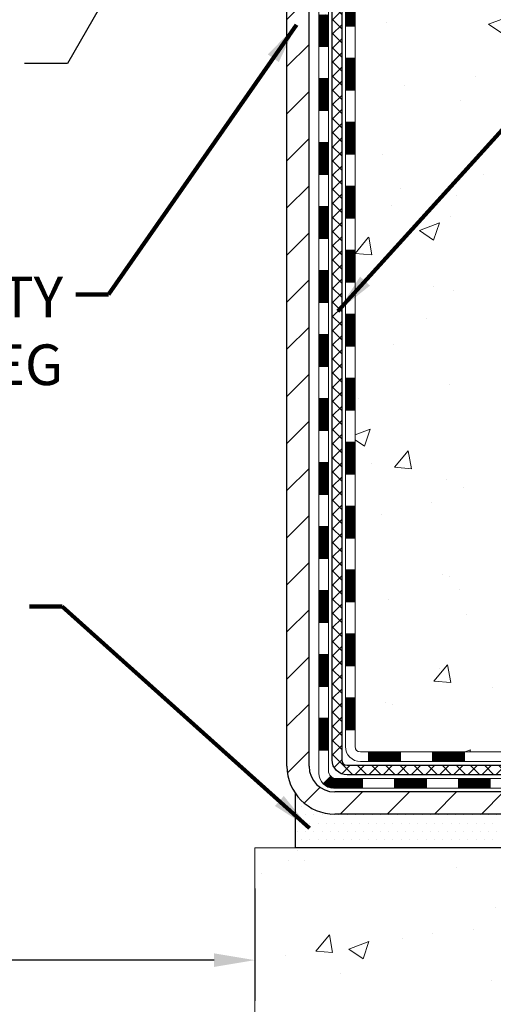
# Model space of a CAD drawing. Extents: x -7 to 3254, y -7 to 1977.
# Drawn here: x 18 to 21, y 8 to 15 of the extents above; entities that cross this region are included whole.
import ezdxf

# ---------------------------------------------------------------- set-up
doc = ezdxf.new("R2010")
doc.units = 0
doc.header["$LTSCALE"] = 5
doc.header["$MEASUREMENT"] = 0
doc.layers.get('DEFPOINTS').update_dxf_attribs({"linetype": 'CONTINUOUS'})
for name, color, linetype, lineweight in [('CONCRETE - H', 130, 'CONTINUOUS', 9), ('CONCRETE - L', 132, 'CONTINUOUS', 13), ('DECK COAT - H', 20, 'CONTINUOUS', 20), ('DECK COAT - L', 22, 'CONTINUOUS', 18), ('DIMS', 50, 'CONTINUOUS', 25), ('MIG FOOT - H', 251, 'CONTINUOUS', 20), ('MIG FOOT - L', 7, 'CONTINUOUS', 30), ('PVC SIDESHEET - H', 170, 'CONTINUOUS', 20), ('PVC SIDESHEET - L', 150, 'CONTINUOUS', 25), ('SETTING BED - H', 210, 'CONTINUOUS', 20), ('SETTING BED - L', 212, 'CONTINUOUS', 25), ('TEXT - 4', 241, 'CONTINUOUS', 25)]:
    doc.layers.add(name, color=color, linetype=linetype, lineweight=lineweight)
doc.styles.add('ROMANS', font='romans', dxfattribs={"width": 0.9})
doc.dimstyles.get("Standard").update_dxf_attribs({"dimtxt": 0.18, "dimasz": 0.18, "dimexe": 0.18, "dimexo": 0.0625, "dimgap": 0.09, "dimtad": 0, "dimtih": 1, "dimtoh": 1, "dimdec": 4, "dimzin": 0, "dimdsep": 46, "dimtxsty": 'Standard', "dimcen": 0.09, "dimadec": 0, "dimazin": 0, "dimtfac": 1, "dimtdec": 4, "dimtofl": 0, "dimtmove": 0, "dimatfit": 3, "dimfxl": 1, "dimtolj": 1, "dimtzin": 0, "dimarcsym": 0})
doc.dimstyles.new('STANDARD$0', dxfattribs={"dimtxt": 0.18, "dimasz": 0.18, "dimexe": 0.18, "dimexo": 0.0625, "dimgap": 0.09, "dimtad": 0, "dimtih": 1, "dimtoh": 1, "dimdec": 4, "dimzin": 0, "dimdsep": 46, "dimtxsty": 'Standard', "dimcen": 0.09, "dimadec": 0, "dimazin": 0, "dimtfac": 1, "dimtdec": 4, "dimtofl": 0, "dimtmove": 0, "dimatfit": 3, "dimfxl": 1, "dimtolj": 1, "dimtzin": 0, "dimarcsym": 0})

# ---------------------------------------------------------------- blocks, each defined once
blk = doc.blocks.new('*D32')
at = {"layer": 'DEFPOINTS', "color": 0, "transparency": 16777216}
for p in [(11.44569951086964, 16.75026879778225), (19.44569647891342, 9.297442887951561), (19.44569647891342, 8.469109249618484)]:
    blk.add_point(p, dxfattribs=at)
at = {"layer": 'DIMS', "color": 0, "lineweight": -2, "transparency": 16777216}
for p, q in [((11.44569951086964, 16.45026879778225), (11.44569951086964, 8.169109249618483)), ((19.44569647891342, 8.99744288795156), (19.44569647891342, 8.169109249618483)), ((11.74569951086965, 8.469109249618484), (13.88286793378652, 8.469109249618484)), ((19.14569647891342, 8.469109249618484), (16.93286793378652, 8.469109249618484))]:
    blk.add_line(p, q, dxfattribs=at)
at = {"layer": 'DIMS', "color": 0, "transparency": 16777216}
for points in [[(11.74569951086965, 8.519109249618484), (11.74569951086965, 8.419109249618483), (11.44569951086964, 8.469109249618484)], [(19.14569647891342, 8.519109249618484), (19.14569647891342, 8.419109249618483), (19.44569647891342, 8.469109249618484)]]:
    blk.add_solid(points, dxfattribs=at)
at = {"layer": 'DIMS', "color": 0, "transparency": 16777216, "insert": (15.40786793378652, 8.469109249618484), "char_height": 0.3, "attachment_point": 5}
blk.add_mtext('\\A1;8 IN\\P [203.2mm]', dxfattribs=at)

msp = doc.modelspace()

# ---------------------------------------------------------------- hatches: boundary and pattern name
at = {"layer": 'CONCRETE - H'}
h = msp.add_hatch(dxfattribs=at)
h.set_pattern_fill('AR-CONC', color=256, scale=0.21)
h.set_pattern_definition([(49.99999999999999, (-1, 0), (1.506246383461582, -0.1317794834634497), [0.1575, -1.7325]), (355, (-1, 0), (-0.2913778005873, 1.579603480770025), [0.126, -1.386]), (100.45144446, (-0.8744794699, -0.0109816224), (1.214868578126935, 1.447823981034122), [0.1338544031999999, -1.472398435199999]), (46.18420000000002, (-1, 0.42), (2.241206794410302, -0.3475904896654607), [0.2362499999999999, -2.598749999999999]), (96.63563549, (-0.8132328355, 0.3910340553), (1.96279008591588, 2.045649061626556), [0.2007817182, -2.208598895999999]), (351.1841639899999, (-1, 0.42), (1.962790084615023, 2.045649060566979), [0.189, -2.0790000021]), (21, (-0.79, 0.315), (1.25350480944877, -0.8454996703972115), [0.1575, -1.7325]), (326.0000000000001, (-0.79, 0.315), (0.5109621970353216, 1.522815094598391), [0.126, -1.386]), (71.45144474, (-0.6855412666, 0.2445416946), (1.764466991132939, 0.677315420893343), [0.133854399, -1.4723984352]), (37.50000000000001, (-1, 0), (0.0255356961663104, 0.6990770930457542), [0, -1.3692, 0, -1.407, 0, -1.39125]), (7.499999999999999, (-1, 0), (0.552446028628512, 0.8282645949529565), [0, -0.8021999999999999, 0, -1.3377, 0, -0.53025]), (327.5, (-1.4683, 0), (1.121027115962059, -0.04736523064219748), [0, -0.525, 0, -1.638, 0, -2.1735]), (317.5, (-1.6783, 0), (1.224690955619011, 0.2102204628978672), [0, -0.6825, 0, -1.0878, 0, -1.5435])])
edge = h.paths.add_edge_path()
edge.add_spline(control_points=[(30.63616950885944, 20.75026719121571), (30.81493469589028, 19.30403718764435), (26.72984287444706, 18.56141737478735), (21.54277072478134, 17.44359072874515), (24.12527200704059, 12.87653566002247), (26.27712283423534, 11.12538786332806), (26.36598030366259, 9.550471845088966), (26.55691512246062, 9.297442887971341)], knot_values=[0, 0, 0, 0, 4.036918544840892, 8.938969916159309, 12.5611733504969, 16.27998550530449, 17.15000718300263, 17.15000718300263, 17.15000718300263, 17.15000718300263], degree=3, periodic=0)
edge.add_line((26.55691512246068, 9.297442887969297), (26.06391195446281, 9.297442887969979))
edge.add_line((26.06391195446281, 9.297442887969979), (26.0639104384835, 9.494292896483117))
edge.add_line((26.0639104384835, 9.494292896483117), (25.39422977043864, 9.494292896483117))
edge.add_arc((25.39422977073903, 9.533662898765334), 0.03937000228221699, 239.99490622574478, 269.9999995628391, ccw=False)
edge.add_line((25.3745417384859, 9.499569226834879), (25.23878083086566, 9.57795082333054))
edge.add_arc((25.1836658628208, 9.482481896482929), 0.110236000000095, 60.00181964785741, 89.99999999987259)
edge.add_line((25.18366586282104, 9.592717896483023), (24.27570792179199, 9.592717896483023))
edge.add_arc((24.27570792209692, 9.632087898796735), 0.03937000231371179, 239.9949062406729, 269.9999995562366, ccw=False)
edge.add_line((24.25601988983692, 9.597994226833876), (23.57593270367801, 9.990642229592495))
edge.add_arc((23.51593579490545, 9.886717396477602), 0.1200000000009194, 60.00170426863298, 89.9999999998202)
edge.add_line((23.51593579490583, 10.00671739647852), (23.30449441234606, 10.00671739647886))
edge.add_arc((23.30449441265053, 10.04608739801134), 0.03937000153247716, 224.9937611147373, 269.9999995568933, ccw=False)
edge.add_line((23.27665258641559, 10.01825163445848), (23.16018909423815, 10.13471512663604))
edge.add_arc((22.91048711993028, 9.885013152327945), 0.3531319186176872, 45.00000000002549, 76.09799910886395)
edge.add_arc((22.62120252684833, 8.71624337888808), 1.557170273115276, 76.09799910896278, 103.902000891072)
edge.add_arc((22.33191793376553, 9.885013152327357), 0.3531319186180545, 103.9020008911338, 132.1169401458474)
edge.add_line((22.09509143806378, 10.14695849563488), (21.96574943532823, 10.01824860250692))
edge.add_arc((21.9379106409157, 10.0460873971274), 0.03937000076536298, 269.9955881796125, 314.9999997860107, ccw=False)
edge.add_line((21.93790760939447, 10.00671739647875), (20.22700250691048, 10.00671739647875))
edge.add_arc((20.22700553906487, 10.04608739656124), 0.03937000019925922, 180.0000001201117, 269.99558725810505, ccw=False)
edge.add_line((20.18763553886561, 10.04608739647871), (20.18763553886299, 18.10397952211976))
edge.add_arc((20.22700553886285, 18.10397952211989), 0.03936999999985957, 107.30237723719759, 180.0000000001861, ccw=False)
edge.add_arc((20.08769349809469, 18.55119363595625), 0.4290404058596113, 287.3023772371861, 306.9749010396761)
edge.add_arc((20.0112071582859, 18.6133017280955), 0.5251995961844237, 309.566644175653, 345.6920565175341)
edge.add_arc((18.94125697188706, 18.90015675491257), 1.632909065609131, 345.2170686115318, 355.1808035833498)
edge.add_arc((19.21042344406442, 18.66622883047375), 1.361411651893431, 4.074979495413017, 18.33505396016206)
edge.add_arc((20.07595282179636, 18.95878373524405), 0.4478254090913846, 17.6402559384931, 71.87109708272585)
edge.add_arc((20.24603059036012, 19.43596729949039), 0.06004988997899548, 193.4822306558128, 239.2153921070368, ccw=False)
edge.add_line((20.18763553886299, 19.42196704066647), (20.18763553886299, 19.61120208952504))
edge.add_line((20.18763553886299, 19.61120208952504), (20.08921053886331, 19.61120208952504))
edge.add_line((20.08921053886331, 19.61120208952504), (20.08921053886331, 19.61575464564511))
edge.add_arc((20.12858053886324, 19.6157546456454), 0.03936999999993063, 122.90315213937961, 180.0000000004136, ccw=False)
edge.add_line((20.10719394222741, 19.64880930317396), (20.42241188268326, 19.85275753464681))
edge.add_arc((20.24143979575698, 20.05390752888612), 0.2705775608377921, 311.9773110940715, 358.530711149275)
edge.add_line((20.51192839407338, 20.04696961783453), (20.79984107428538, 20.04696961783453))
edge.add_arc((20.80104491582881, 20.1245059337714), 0.07754566089423381, 269.11048781214, 360.8895121878601)
edge.add_line((20.87858123176568, 20.12570977531483), (20.87858123176568, 20.7502671912156))
edge.add_line((20.87858123176568, 20.7502671912156), (30.63616950885944, 20.7502671912156))
h.paths.add_polyline_path([(23.15996799019127, 17.43532765009765), (29.7385394187627, 17.43532765009765), (29.7385394187627, 18.88532765009765), (23.15996799019127, 18.88532765009765)], flags=24)
h.paths.add_polyline_path([(22.44512400752298, 13.99749152916384), (28.97226686466584, 13.99749152916384), (28.97226686466584, 15.44749152916384), (22.44512400752298, 15.44749152916384)], flags=24)
h.paths.add_polyline_path([(24.92956012208298, 11.95576238618648), (31.57241726494012, 11.95576238618648), (31.57241726494012, 13.40576238618648), (24.92956012208298, 13.40576238618648)], flags=9)
h.paths.add_polyline_path([(25.0753536511602, 11.82220074986546), (31.71821079401735, 11.82220074986546), (31.71821079401735, 13.27220074986546), (25.0753536511602, 13.27220074986546)], flags=9)
h = msp.add_hatch(dxfattribs=at)
h.set_pattern_fill('AR-CONC', color=256, scale=0.21)
h.set_pattern_definition([(49.99999999999999, (-301.5051349509255, 658.2977502400583), (1.506246383461582, -0.1317794834634497), [0.1575, -1.7325]), (355, (-301.5051349509255, 658.2977502400583), (-0.2913778005873, 1.579603480770025), [0.126, -1.386]), (100.45144446, (-301.3796144208255, 658.2867686176584), (1.214868578126935, 1.447823981034122), [0.1338544031999998, -1.472398435199998]), (46.18420000000002, (-301.5051349509255, 658.7177502400583), (2.241206794410302, -0.3475904896654607), [0.2362499999999998, -2.598749999999996]), (96.63563549, (-301.3183677864255, 658.6887842953583), (1.96279008591588, 2.045649061626556), [0.2007817182, -2.208598895999999]), (351.1841639899999, (-301.5051349509255, 658.7177502400583), (1.962790084615023, 2.045649060566979), [0.189, -2.0790000021]), (21, (-301.2951349509256, 658.6127502400584), (1.25350480944877, -0.8454996703972115), [0.1575, -1.7325]), (326.0000000000001, (-301.2951349509256, 658.6127502400584), (0.5109621970353216, 1.522815094598391), [0.126, -1.386]), (71.45144474, (-301.1906762175255, 658.5422919346584), (1.764466991132939, 0.677315420893343), [0.133854399, -1.4723984352]), (37.50000000000001, (-301.5051349509255, 658.2977502400583), (0.0255356961663104, 0.6990770930457542), [0, -1.3692, 0, -1.407, 0, -1.39125]), (7.499999999999999, (-301.5051349509255, 658.2977502400583), (0.552446028628512, 0.8282645949529565), [0, -0.8021999999999999, 0, -1.3377, 0, -0.53025]), (327.5, (-301.9734349509255, 658.2977502400583), (1.121027115962059, -0.04736523064219748), [0, -0.525, 0, -1.638, 0, -2.1735]), (317.5, (-302.1834349509255, 658.2977502400583), (1.224690955619011, 0.2102204628978672), [0, -0.6825, 0, -1.0878, 0, -1.5435])])
edge = h.paths.add_edge_path()
edge.add_line((26.55691209050462, 9.297442887971457), (22.85142329445807, 9.297442887961111))
edge.add_line((22.85142329445807, 9.297442887961111), (22.85142329446035, 8.481763545631352))
edge.add_line((22.85142329446035, 8.481763545631352), (22.58583886491454, 8.554939351929093))
edge.add_line((22.58583886491454, 8.55493935192898), (22.69609067970396, 8.451495071362515))
edge.add_line((22.69609067970396, 8.451495071362515), (22.38394068399612, 8.500592938042715))
edge.add_line((22.38394068399612, 8.500592938042715), (22.38394068399384, 9.297442887959747))
edge.add_line((22.38394068399384, 9.297442887959747), (19.44569647891342, 9.297442887951561))
edge.add_line((19.44569647891342, 9.297442887951561), (19.4456964789191, 7.284096298509454))
edge.add_spline(control_points=[(19.4456964789191, 7.284096298509454), (19.90678897164491, 7.30181283067283), (20.85951846943061, 7.344216028899169), (22.68416179703667, 6.646998461543618), (23.99969237464387, 8.644249431910126), (26.33991617706613, 8.151325772633996), (26.51968599668663, 9.100819170879063), (26.55691209050468, 9.29744288797157)], knot_values=[0, 0, 0, 0, 1.397551146503629, 2.888565365302089, 5.206812424723215, 7.35300153661851, 7.913503546362432, 7.913503546362432, 7.913503546362432, 7.913503546362432], degree=3, periodic=0)
at = {"layer": 'DECK COAT - H'}
h = msp.add_hatch(dxfattribs=at)
h.set_pattern_fill('ANSI31', color=256, scale=0.03937, style=0)
h.set_pattern_definition([(45, (-164.3404809400924, 98.20058588573603), (-0.003479849246914297, 0.003479849246914297), [])])
h.paths.add_polyline_path([(20.11676650691072, 12.29545095384971), (20.18763250691075, 12.29545095384971), (20.18763250691063, 12.05923095384971), (20.11676650691061, 12.05923095384971)])
h.paths.add_polyline_path([(20.11676650691095, 12.76789095384972), (20.18763250691097, 12.76789095384972), (20.18763250691086, 12.53167095384971), (20.11676650691084, 12.53167095384971)])
h.paths.add_polyline_path([(20.11676650691129, 13.24033095384972), (20.1876325069112, 13.24033095384972), (20.18763250691109, 13.00411095384972), (20.11676650691106, 13.00411095384972)])
h.paths.add_polyline_path([(20.11676650691152, 13.71277095384973), (20.18763250691143, 13.71277095384973), (20.18763250691131, 13.47655095384972), (20.11676650691129, 13.47655095384972)])
h.paths.add_polyline_path([(20.11676650691174, 14.18521095384973), (20.18763250691177, 14.18521095384973), (20.18763250691154, 13.94899095384973), (20.11676650691163, 13.94899095384973)])
h.paths.add_polyline_path([(20.11676650691197, 14.65765095384974), (20.187632506912, 14.65765095384974), (20.18763250691177, 14.42143095384974), (20.11676650691186, 14.42143095384974)])
h.paths.add_polyline_path([(20.1167665069122, 15.13009095384975), (20.18763250691222, 15.13009095384975), (20.18763250691211, 14.89387095384974), (20.11676650691209, 14.89387095384974)])
h.paths.add_polyline_path([(20.11676650691243, 15.60253095384975), (20.18763250691245, 15.60253095384975), (20.18763250691234, 15.36631095384975), (20.11676650691231, 15.36631095384975)])
h.paths.add_polyline_path([(20.11676650691265, 16.07497095384976), (20.18763250691268, 16.07497095384976), (20.18763250691256, 15.83875095384975), (20.11676650691254, 15.83875095384975)])
h.paths.add_polyline_path([(19.91991650691443, 12.14473708246898), (19.99078250691082, 12.14473708246898), (19.9907825069107, 11.90851708246898), (19.91991650691398, 11.90851708246898)])
h.paths.add_polyline_path([(19.91991650691546, 12.61717708246898), (19.99078250691116, 12.61717708246898), (19.99078250691105, 12.38095708246898), (19.919916506915, 12.38095708246898)])
h.paths.add_polyline_path([(19.91991650691648, 13.08961708246899), (19.99078250691139, 13.08961708246899), (19.99078250691127, 12.85339708246899), (19.91991650691591, 12.85339708246899)])
h.paths.add_polyline_path([(19.91991650691739, 13.562057082469), (19.99078250691173, 13.562057082469), (19.9907825069115, 13.32583708246899), (19.91991650691693, 13.32583708246899)])
h.paths.add_polyline_path([(19.9199165069183, 14.034497082469), (19.99078250691196, 14.034497082469), (19.99078250691184, 13.798277082469), (19.91991650691784, 13.798277082469)])
h.paths.add_polyline_path([(19.91991650691932, 14.50693708246901), (19.99078250691218, 14.50693708246901), (19.99078250691207, 14.27071708246901), (19.91991650691887, 14.27071708246901)])
h.paths.add_polyline_path([(19.91991650692034, 14.97937708246901), (19.99078250691252, 14.97937708246901), (19.99078250691241, 14.74315708246901), (19.91991650691989, 14.74315708246901)])
h.paths.add_polyline_path([(19.91991650692125, 15.45181708246902), (19.99078250691286, 15.45181708246902), (19.99078250691264, 15.21559708246902), (19.9199165069208, 15.21559708246902)])
h.paths.add_polyline_path([(19.91991650692228, 15.92425708246903), (19.99078250691309, 15.92425708246903), (19.99078250691298, 15.68803708246902), (19.91991650692171, 15.68803708246902)])
h.paths.add_polyline_path([(19.9199165069233, 16.39669708246903), (19.99078250691332, 16.39669708246903), (19.99078250691321, 16.16047708246903), (19.91991650692273, 16.16047708246903)])
h = msp.add_hatch(dxfattribs=at)
h.set_pattern_fill('ANSI31', color=256, scale=0.03937, style=0)
h.set_pattern_definition([(45, (-164.3404809400927, -107.3372476529521), (-0.003479849246914297, 0.003479849246914297), [])])
h.paths.add_polyline_path([(20.1167665069097, 10.40569256045002), (20.18763250690972, 10.40569256044991), (20.18763250690961, 10.1694725604499), (20.11676650690958, 10.16947256045002)])
h.paths.add_polyline_path([(20.11676650690993, 10.87813256045003), (20.18763250690995, 10.87813256044991), (20.18763250690984, 10.64191256044991), (20.11676650690993, 10.64191256045002)])
h.paths.add_polyline_path([(20.11676650691027, 11.3505709538497), (20.18763250691018, 11.3505709538497), (20.18763250691018, 11.11435256044992), (20.11676650691015, 11.11435256045003)])
h.paths.add_polyline_path([(20.11676650691049, 11.8230109538497), (20.18763250691052, 11.8230109538497), (20.1876325069104, 11.5867909538497), (20.11676650691038, 11.5867909538497)])
h.paths.add_polyline_path([(19.91991650691159, 10.72741708246896), (19.99078250691002, 10.72741708246896), (19.99078250690991, 10.49119708246896), (19.91991650691102, 10.49119708246896)])
h.paths.add_polyline_path([(19.9199165069125, 11.19985708246897), (19.99078250691025, 11.19985708246897), (19.99078250691014, 10.96363708246896), (19.91991650691205, 10.96363708246896)])
h.paths.add_polyline_path([(19.91991650691352, 11.67229708246897), (19.99078250691059, 11.67229708246897), (19.99078250691036, 11.43607708246897), (19.91991650691307, 11.43607708246897)])
h = msp.add_hatch(dxfattribs=at)
h.set_pattern_fill('ANSI31', color=256, scale=0.03937, style=0)
h.set_pattern_definition([(45, (-160.5534219223747, -151.9797401827716), (-0.003479849246914297, 0.003479849246914297), [])])
h.paths.add_polyline_path([(20.76017959489207, 10.00671739647875), (20.99639959489184, 10.00671739647875), (20.99639959489184, 9.935851396478725), (20.76017959489207, 9.935851396478725)])
h.paths.add_polyline_path([(20.95191149489199, 9.809867396478708), (21.18813149489176, 9.809867396478708), (21.18813149489176, 9.739001396478685), (20.95191149489199, 9.739001396478685)])
h.paths.add_polyline_path([(20.47947149489198, 9.809867396478708), (20.71569149489176, 9.809867396478708), (20.71569149489176, 9.739001396478685), (20.47947149489198, 9.739001396478685)])
edge = h.paths.add_edge_path()
edge.add_arc((20.0498375069094, 9.868922396478766), 0.05905499999999223, 225.0000000000195, 270.0000000000276)
edge.add_line((20.04983750690951, 9.809867396478708), (20.24325149489175, 9.809867396478708))
edge.add_line((20.24325149489175, 9.809867396478708), (20.24325149489175, 9.739001396478685))
edge.add_line((20.24325149489175, 9.739001396478685), (20.03015250690976, 9.739001396478685))
edge.add_arc((20.03015250690828, 9.849237396472304), 0.1102359999936198, 224.9999999980676, 270.00000000072384, ccw=False)
edge.add_line((19.95220388377936, 9.771288773348616), (20.00807931594659, 9.827164205515842))
h.paths.add_polyline_path([(19.91991650691057, 10.25497708246918), (19.99078250690968, 10.2548084494472), (19.99078250690957, 10.01858844944719), (19.91991650691011, 10.01875708246918)])
h.paths.add_polyline_path([(20.28773959489206, 10.00671739647875), (20.52395959489183, 10.00671739647875), (20.52395959489183, 9.935851396478725), (20.28773959489206, 9.935851396478725)])
at = {"layer": 'MIG FOOT - H'}
h = msp.add_hatch(dxfattribs=at)
h.set_pattern_fill('ANSI31', color=256, scale=1.9685, style=0)
h.set_pattern_definition([(45, (-929.7241523878442, -446.8123995342751), (-0.1739924623457148, 0.1739924623457148), [])])
h.paths.add_polyline_path([(19.84769799489118, 19.5131023879609), (19.68369799489119, 19.5131023879609), (19.68369799489165, 18.9506023879609), (19.84769799489163, 18.9506023879609)])
edge = h.paths.add_edge_path()
edge.add_line((19.84769799489072, 18.5756023879609), (19.68369799489187, 18.5756023879609))
edge.add_line((19.68369799489187, 18.5756023879609), (19.68369799489153, 9.90177238796106))
edge.add_arc((20.03802799489165, 9.901772387961174), 0.3543300000001182, 180.0000000000092, 269.9999999999816)
edge.add_line((20.03802799489154, 9.54744238796117), (22.4024479638914, 9.54744238796117))
edge.add_line((22.4024479638914, 9.54744238796117), (22.40244796389118, 9.711442387961156))
edge.add_line((22.40244796389118, 9.711442387961156), (20.03802799489154, 9.711442387961156))
edge.add_arc((20.03802799489142, 9.90177238796106), 0.1903299999999604, 179.9999999999829, 270.0000000000342, ccw=False)
edge.add_line((19.84769799489152, 9.90177238796106), (19.84769799489072, 18.57560238796079))
h.paths.add_polyline_path([(23.37119799489142, 9.711442387961156), (22.83995102589131, 9.711442387960929), (22.8399510258912, 9.547442387960942), (23.37119799489142, 9.54744238796117)])
at = {"layer": 'PVC SIDESHEET - H'}
h = msp.add_hatch(dxfattribs=at)
h.set_pattern_fill('ANSI37', color=256, scale=0.59055, style=0)
h.set_pattern_definition([(45, (-164.3404809400924, 98.20058588573603), (-0.05219773870371446, 0.05219773870371446), []), (135, (-164.3404809400924, 98.20058588573603), (-0.05219773870371446, -0.05219773870371446), [])])
edge = h.paths.add_edge_path()
edge.add_line((20.01834150690991, 9.947662396478805), (20.01834150691059, 18.16652181441727))
edge.add_line((20.01834150691047, 18.16652181441715), (20.0892075069047, 18.16652181441715))
edge.add_line((20.08920750690481, 18.16652181441715), (20.08920750690993, 9.947662396478691))
edge.add_arc((20.12857750690978, 9.947662396478577), 0.0393699999999626, 539.999999999876, 630.0000000000828)
edge.add_line((20.12857750690989, 9.908292396478615), (21.97867657927043, 9.908292396478615))
edge.add_arc((21.97867657927043, 9.947662396478577), 0.03936999999984891, 270, 315)
edge.add_line((22.00651537324563, 9.91982360250337), (22.15180991243983, 10.06511814169745))
edge.add_arc((22.33191490180877, 9.885013152328511), 0.254706918616741, 463.9020008910764, 495, ccw=False)
edge.add_arc((22.62119949489215, 8.71624337888899), 1.458745273114345, 450.00000000000114, 463.9020008910778, ccw=False)
edge.add_line((22.62119949489215, 10.17498865200334), (22.62119949489215, 10.10412265200331))
edge.add_arc((22.62119949489215, 8.71624337888899), 1.387879273114407, 450.0000000000023, 463.9020008910806)
edge.add_arc((22.33191490180866, 9.885013152328625), 0.1838409186166517, 463.9020008910817, 495.0000000000188)
edge.add_line((22.20191974159525, 10.01500831254204), (22.05662520240128, 9.869713773347954))
edge.add_arc((21.97867657927043, 9.947662396478691), 0.1102359999999185, 269.9999999999852, 315.0000000000209, ccw=False)
edge.add_line((21.97867657927043, 9.837426396478818), (20.12857750690989, 9.837426396478818))
edge.add_arc((20.12857750690989, 9.947662396478805), 0.1102359999999862, 180, 270, ccw=False)
edge = h.paths.add_edge_path()
edge.add_arc((22.62119949489204, 8.71624337888899), 1.458745273114317, 436.0979991089357, 449.9999999999967, ccw=False)
edge.add_arc((22.91048408797519, 9.885013152328852), 0.2547069186164354, 405.00000000000455, 436.0979991089393, ccw=False)
edge.add_line((23.09058907734402, 10.06511814169768), (23.23588361653833, 9.91982360250337))
edge.add_arc((23.26372241051365, 9.947662396478805), 0.03937000000000822, 225, 270)
edge.add_line((23.26372241051365, 9.908292396478728), (23.48955972288297, 9.908292396478728))
edge.add_arc((23.48955972288297, 9.788292396478724), 0.1200000000000045, 419.9999999999996, 450, ccw=False)
edge.add_line((23.54955972288303, 9.892215444932859), (24.22964595398128, 9.49956747633611))
edge.add_arc((24.24933095398126, 9.53366289648308), 0.03936999999995876, 239.999999999949, 270)
edge.add_line((24.24933095398126, 9.494292896483117), (25.19421199057103, 9.494292896483117))
edge.add_line((25.19421199057103, 9.494292896483117), (25.19421199057103, 9.423426896483093))
edge.add_line((25.19421199057103, 9.423426896483093), (24.24933095398126, 9.423426896483093))
edge.add_arc((24.24933095398126, 9.53366289648308), 0.110235999999901, 239.9999999999919, 270.0000000000148, ccw=False)
edge.add_line((24.19421295398126, 9.438195720071477), (23.51200717080667, 9.832067412630082))
edge.add_arc((23.49200717080669, 9.797426396478741), 0.03999999999995874, 419.999999999996, 450)
edge.add_line((23.49200717080669, 9.837426396478705), (23.26372241051354, 9.837426396478818))
edge.add_arc((23.26372241051365, 9.947662396478805), 0.1102359999999862, 225.0000000000209, 269.9999999999852, ccw=False)
edge.add_line((23.1857737873828, 9.86971377334784), (23.04047924818826, 10.01500831254226))
edge.add_arc((22.91048408797519, 9.88501315232908), 0.1838409186162981, 405.0000000000345, 436.0979991089454)
edge.add_arc((22.62119949489193, 8.71624337888899), 1.387879273114356, 436.0979991089382, 449.9999999999941)
edge.add_line((22.62119949489215, 10.10412265200331), (22.62119949489215, 10.17498865200334))
at = {"layer": 'SETTING BED - H', "linetype": 'Continuous'}
h = msp.add_hatch(dxfattribs=at)
h.set_pattern_fill('DOTS', color=256, scale=0.9842500000000001, style=0)
h.set_pattern_definition([(7.016477563892661e-15, (3.459182693119487, -0.05356087792846154), (0.0307578125, 0.061515625), [0, -0.061515625])])
edge = h.paths.add_edge_path()
edge.add_line((22.38394068399384, 9.297442887959747), (22.38394068399612, 8.500592938042715))
edge.add_line((22.38394068399612, 8.500592938042715), (22.42834271379002, 8.493608972099665))
edge.add_line((22.42834271379002, 8.493608972099665), (22.42834271379002, 9.711442387961156))
edge.add_line((22.42834271379002, 9.711442387961156), (22.40244796389209, 9.711442387961156))
edge.add_line((22.40244796389209, 9.711442387961156), (22.40244796389209, 9.54744238796117))
edge.add_line((22.40244796389209, 9.54744238796117), (20.03802799489154, 9.547442387961055))
edge.add_arc((20.03802799489091, 9.901772387958445), 0.3543299999973897, 214.832245783393, 270.0000000001011, ccw=False)
edge.add_line((19.74718405064471, 9.699387731935659), (19.74718324703633, 9.297442887952357))
edge.add_line((19.74718324703633, 9.297442887952357), (22.38394068399384, 9.297442887959747))
h.paths.add_polyline_path([(22.81405627599474, 9.711442387961156), (22.83995102589211, 9.711442387961156), (22.83995102589211, 9.547442387961055), (23.74216974501564, 9.547442387963557), (24.17518158088342, 9.297442887964749), (22.85142329445807, 9.297442887961111), (22.85142329446035, 8.481763545631352), (22.81405627599474, 8.49205918574036)])

# ---------------------------------------------------------------- linework, layer by layer
at = {"layer": 'CONCRETE - L'}
for q in [(19.4456964789191, 7.284096298509454), (22.38394068399384, 9.297442887959747)]:
    msp.add_line((19.44569647891342, 9.297442887951561), q, dxfattribs=at)
at = {"layer": 'DECK COAT - L'}
for p, q in [((20.11676650691447, 15.36631095384975), (20.1876325069145, 15.36631095384975)), ((19.91991650692012, 15.21559708246902), (19.99078250692014, 15.21559708246902)), ((20.11676650691322, 15.13009095384975), (20.18763250691325, 15.13009095384975)), ((19.91991650691989, 14.97937708246901), (19.99078250691991, 14.97937708246901)), ((20.11676650691311, 14.89387095384974), (20.18763250691313, 14.89387095384974)), ((19.91991650691989, 14.74315708246901), (19.99078250691991, 14.74315708246901)), ((20.116766506913, 14.65765095384974), (20.18763250691302, 14.65765095384974)), ((19.91991650691853, 14.50693708246901), (19.99078250691855, 14.50693708246901)), ((20.11676650691174, 14.42143095384974), (20.18763250691177, 14.42143095384974)), ((19.91991650691853, 14.27071708246901), (19.99078250691855, 14.27071708246901)), ((20.11676650691163, 14.18521095384973), (20.18763250691165, 14.18521095384973)), ((19.91991650691841, 14.034497082469), (19.99078250691844, 14.034497082469)), ((20.11676650691152, 13.94899095384973), (20.18763250691154, 13.94899095384973)), ((19.91991650691716, 13.798277082469), (19.99078250691718, 13.798277082469)), ((20.11676650691027, 13.71277095384973), (20.18763250691029, 13.71277095384973)), ((19.91991650691705, 13.562057082469), (19.99078250691707, 13.562057082469)), ((20.11676650691015, 13.47655095384972), (20.18763250691018, 13.47655095384972)), ((19.91991650691659, 13.32583708246899), (19.99078250691662, 13.32583708246899)), ((20.1167665069097, 13.24033095384972), (20.18763250690972, 13.24033095384972)), ((19.91991650691534, 13.08961708246899), (19.99078250691537, 13.08961708246899)), ((20.11676650690845, 13.00411095384972), (20.18763250690847, 13.00411095384972)), ((19.91991650691523, 12.85339708246899), (19.99078250691525, 12.85339708246899)), ((20.11676650690833, 12.76789095384972), (20.18763250690836, 12.76789095384972)), ((19.91991650691511, 12.61717708246898), (19.99078250691514, 12.61717708246898)), ((20.11676650690822, 12.53167095384971), (20.18763250690824, 12.53167095384971)), ((19.91991650691386, 12.38095708246898), (19.99078250691389, 12.38095708246898)), ((20.11676650690697, 12.29545095384971), (20.18763250690699, 12.29545095384971)), ((19.91991650691375, 12.14473708246898), (19.99078250691377, 12.14473708246898)), ((20.11676650690686, 12.05923095384971), (20.18763250690688, 12.05923095384971)), ((19.91991650691364, 11.90851708246898), (19.99078250691366, 11.90851708246898)), ((20.11676650690674, 11.8230109538497), (20.18763250690677, 11.8230109538497)), ((19.91991650691307, 11.67229708246897), (19.99078250691309, 11.67229708246897)), ((20.11676650690629, 11.5867909538497), (20.18763250690631, 11.5867909538497)), ((19.91991650691261, 11.43607708246897), (19.99078250691264, 11.43607708246897)), ((20.11676650690538, 11.3505709538497), (20.1876325069054, 11.3505709538497)), ((19.91991650691182, 11.19985708246897), (19.99078250691184, 11.19985708246897)), ((20.11676650691095, 11.11435256045003), (20.18763250691097, 11.11435256044992)), ((19.9199165069117, 10.96363708246896), (19.99078250691173, 10.96363708246896)), ((20.11676650691038, 10.87813256045003), (20.1876325069104, 10.87813256044991)), ((19.91991650691114, 10.72741708246896), (19.99078250691116, 10.72741708246896)), ((20.11676650691027, 10.64191256045002), (20.18763250691029, 10.64191256044991)), ((19.91991650691034, 10.49119708246896), (19.99078250691036, 10.49119708246896)), ((20.11676650691015, 10.40569256045002), (20.18763250691018, 10.40569256044991)), ((19.91991650691023, 10.25497708246895), (19.99078250691025, 10.25497708246895)), ((20.11676650691004, 10.16947256045002), (20.18763250691006, 10.1694725604499)), ((19.91991650691023, 10.01875708246895), (19.99078250691025, 10.01875708246895)), ((20.28773959489206, 10.00671739647875), (20.28773959489206, 9.935851396478725)), ((20.52395959489183, 10.00671739647875), (20.52395959489183, 9.935851396478725)), ((20.76017959489207, 10.00671739647875), (20.76017959489207, 9.935851396478725)), ((20.99639959489184, 10.00671739647875), (20.99639959489184, 9.935851396478725)), ((20.0080793159467, 9.827164205515842), (19.95220388377936, 9.771288773348616)), ((20.24325149489175, 9.809867396478708), (20.24325149489175, 9.739001396478685)), ((20.47947149489198, 9.809867396478708), (20.47947149489198, 9.739001396478685)), ((20.71569149489176, 9.809867396478708), (20.71569149489176, 9.739001396478685)), ((20.95191149489199, 9.809867396478708), (20.95191149489199, 9.739001396478685)), ((21.18813149489176, 9.809867396478708), (21.18813149489176, 9.739001396478685))]:
    msp.add_line(p, q, dxfattribs=at)
for points in [[(20.03015250690976, 9.739001396478685, -0.414213562373095), (19.91991650690977, 9.84923739647867), (19.91991650692694, 18.18147669025679)], [(19.99078250691446, 18.18147669025645), (19.99078250690945, 9.868922396478766, 0.414213562373095), (20.04983750690951, 9.809867396478708)], [(20.22700250690957, 9.935851396478725, -0.414213562373095), (20.11676650690958, 10.04608739647871), (20.11676650691379, 18.10398117822037)], [(20.18763250691381, 18.10397952211976), (20.18763250690949, 10.04608739647871, 0.414213562373095), (20.22700250690957, 10.00671739647875)], [(20.22700250690957, 10.00671739647875), (21.93790760939362, 10.00671739647875, 0.1989123673796998), (21.96574640336883, 10.0182486025035), (22.08221292750147, 10.13471512663592, -0.1365295740960137), (22.24707074132164, 10.22780116317075, -0.1219165551892847), (22.99532824846256, 10.22780116317087, -0.1365295740960137), (23.16018606228215, 10.13471512663592), (23.27665258641468, 10.01824860250339, 0.1989123673796998), (23.30449138039, 10.00671739647875), (23.51593276294977, 10.00671739647863, -0.1316523525283649), (23.57593270367715, 9.990640479153754), (24.25601988983601, 9.597992476336131, 0.1316524975873946), (24.27570488983599, 9.592717896483023), (25.18366283086505, 9.592717896483023, -0.1316524975874045), (25.23878083086481, 9.57794907289464), (25.37454173848266, 9.49956747633611, 0.1316524975873946)], [(25.33910873848265, 9.438195720071477), (25.2033478308648, 9.516577316630006, 0.1316524975874045), (25.18366283086505, 9.521851896483), (24.27570488983599, 9.521851896483113, -0.1316524975873946), (24.220586889836, 9.53662072007161), (23.5383801883238, 9.930492424037098, 0.1316523525284855), (23.51838020808134, 9.935851396478725), (23.30449138039, 9.935851396478725, -0.1989123673796998), (23.22654275725915, 9.96813877334786), (23.11007623312696, 10.08460529748028, 0.1365295740960137), (22.97830184569307, 10.15901096354368, 0.1219165551892847), (22.26409714409101, 10.15901096354368, 0.1365295740960137), (22.132322756657, 10.08460529748028), (22.01585623252447, 9.96813877334786, -0.1903426122985657), (21.94127959489185, 9.935851396478725), (20.22700250690957, 9.935851396478725)], [(20.04983750690951, 9.809867396478708), (22.01944554914678, 9.809867396478708, 0.1989123673796998), (22.04728434312199, 9.821398602503464), (22.22140689737807, 9.995521156759324, -0.1365295740960137), (22.29436630456985, 10.03671727531766, -0.1219165551892847), (22.94803268521423, 10.03671727531777, -0.1365295740960137), (23.02099209240566, 9.995521156759324), (23.19511464666152, 9.821398602503464, 0.1989123673796998), (23.22295344063684, 9.809867396478708), (23.46318682361812, 9.809867396478708, -0.1316524975874019), (23.52318682361806, 9.793790444932839), (24.20327305471608, 9.40114247633609, 0.1316524975873946), (24.22295805471629, 9.395867896483097), (26.04303419130599, 9.395867896483097)], [(26.04303419130599, 9.325001896483073), (24.22295805471629, 9.325001896483073, -0.1316524975873946), (24.16784005471629, 9.33977072007157), (23.4856342715417, 9.733642412630061, 0.1316524975874622), (23.46563427154172, 9.739001396478685), (23.22295344063684, 9.739001396478685, -0.1989123673796998), (23.14500481750599, 9.77128877334782), (22.97088226325002, 9.945411327603793, 0.1365295740960137), (22.93100628244486, 9.967927075690582, 0.1219165551892847), (22.31139270733922, 9.967927075690582, 0.1365295740960137), (22.27151672653372, 9.945411327603793), (22.09739417227763, 9.77128877334782, -0.1989123673796998), (22.01944554914678, 9.739001396478685), (20.03015250690976, 9.739001396478685)]]:
    msp.add_lwpolyline(points, format="xyb", dxfattribs=at)
at = {"layer": 'MIG FOOT - L'}
for p, q in [((19.68369799489153, 9.90177238796106), (19.68369799489199, 18.5756023879609)), ((19.84769799489152, 9.90177238796106), (19.84769799489072, 18.5756023879609)), ((22.4024479638914, 9.711442387961156), (20.03802799489154, 9.711442387961156)), ((22.4024479638914, 9.54744238796117), (20.03802799489154, 9.54744238796117))]:
    msp.add_line(p, q, dxfattribs=at)
for radius in [0.3543300000000045, 0.1903300000000045]:
    msp.add_arc((20.03802799489154, 9.90177238796106), radius, 180, 270, dxfattribs=at)
at = {"layer": 'PVC SIDESHEET - L'}
for points in [[(20.12857750690989, 9.837426396478818, -0.414213562373095), (20.01834150690991, 9.947662396478805), (20.01834150691354, 18.18147669025622)], [(20.08920750691345, 18.16652181441692), (20.08920750690982, 9.947662396478805, 0.414213562373095), (20.12857750690989, 9.908292396478728)], [(20.12857750690989, 9.908292396478728), (21.97867657927043, 9.908292396478728, 0.1989123673796998)]]:
    msp.add_lwpolyline(points, format="xyb", dxfattribs=at)
msp.add_lwpolyline([(21.97867657927043, 9.837426396478818), (20.12857750690989, 9.837426396478818)], dxfattribs=at)
at = {"layer": 'SETTING BED - L'}
for p, q in [((19.74718324703633, 9.297442887952357), (19.74718405064471, 9.699387731935659)), ((22.38394068399384, 9.297442887959747), (19.74718324703633, 9.297442887952357))]:
    msp.add_line(p, q, dxfattribs=at)

# ---------------------------------------------------------------- texts
at = {"layer": 'TEXT - 4', "insert": (18.0285461010651, 13.51638416734434), "char_height": 0.3, "attachment_point": 3, "style": 'ROMANS'}
msp.add_mtext_dynamic_manual_height_columns('HEAVY DUTY\\PSTEEL LEG', width=2.6220664145103, gutter_width=90, heights=[0], dxfattribs=at)

# ---------------------------------------------------------------- dimensions: what is measured, and where the dimension line sits
at = {"layer": 'DIMS'}
dim = msp.add_linear_dim(base=(19.44569647891342, 8.469109249618484), p1=(11.44569951086964, 16.75026879778225), p2=(19.44569647891342, 9.297442887951561), text='<>\\P[]', dimstyle='STANDARD$0', override={"dimtxt": 0.3, "dimasz": 0.3, "dimexe": 0.3, "dimexo": 0.3, "dimgap": 0.3, "dimlunit": 5, "dimpost": ' IN', "dimfrac": 2}, dxfattribs=at)
dim.commit()
dim.dimension.update_dxf_attribs({"geometry": '*D32', "text_midpoint": (15.40786793378652, 8.469109249618484), "dimtype": 160})

# ---------------------------------------------------------------- leaders
at = {"layer": 'TEXT - 4'}
for points, override in [([(19.59597348021725, 17.76171285486753), (18.06159289122206, 15.09089265556311), (17.74347942128264, 15.09089265556311)], {"dimasz": 0.3}), ([(19.75514566613566, 15.37604355852463), (18.36511938811486, 13.38452842150903), (18.12227510045591, 13.38452842150903)], {"dimtxt": 0.7, "dimasz": 0.3, "dimexe": 0.5, "dimexo": 0.5, "dimtih": 0, "dimtoh": 0, "dimtxsty": 'ROMANS', "dimdle": 0.05, "dimclrd": 256, "dimclre": 256, "dimclrt": 256, "dimtfac": 0.3, "dimlwd": 65535, "dimlwe": 65535}), ([(20.06021221747818, 13.26176296673492), (21.84464285007917, 15.23003476294771), (22.28717499186038, 15.23003476294771)], {"dimtxt": 0.7, "dimasz": 0.3, "dimexe": 0.5, "dimexo": 0.5, "dimtih": 0, "dimtoh": 0, "dimtxsty": 'ROMANS', "dimdle": 0.05, "dimclrd": 256, "dimclre": 256, "dimclrt": 256, "dimtfac": 0.3, "dimlwd": 65535, "dimlwe": 65535}), ([(19.85162187684929, 9.444521458991048), (18.02220341027657, 11.08041358072002), (17.77935912261762, 11.08041358072002)], {"dimtxt": 0.7, "dimasz": 0.3, "dimexe": 0.5, "dimexo": 0.5, "dimtih": 0, "dimtoh": 0, "dimtxsty": 'ROMANS', "dimdle": 0.05, "dimclrd": 256, "dimclre": 256, "dimclrt": 256, "dimtfac": 0.3, "dimlwd": 65535, "dimlwe": 65535})]:
    msp.add_leader(points, dimstyle='Standard', override=override, dxfattribs=at)

doc.saveas('drawing.dxf')
